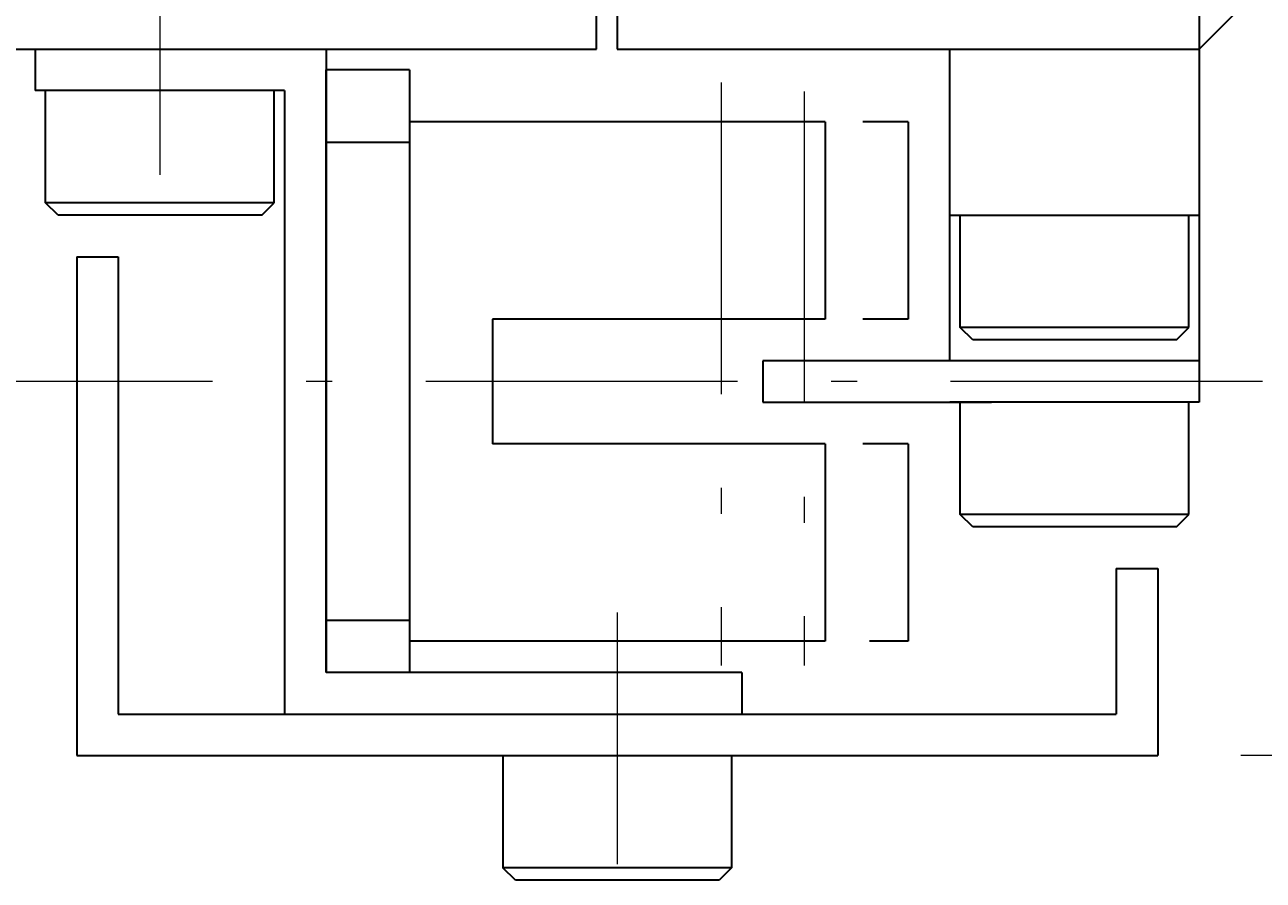
# Model space of a CAD drawing. Extents: x 12 to 404, y 20 to 258.
# Drawn here: x 40 to 70, y 90 to 110 of the extents above; entities that cross this region are included whole.
import ezdxf
from ezdxf.enums import TextEntityAlignment as Align

# ---------------------------------------------------------------- set-up
doc = ezdxf.new("R2010")
doc.units = 0
doc.header["$LTSCALE"] = 0.25
doc.header["$MEASUREMENT"] = 0
doc.linetypes.add('CENTER', pattern=[50.5, 30, -9, 2.5, -9])
doc.layers.add('1', color=7, linetype='Continuous')
doc.styles.get("Standard").update_dxf_attribs({"font": 'txt', "bigfont": 'bigfont'})
doc.dimstyles.get("Standard").update_dxf_attribs({"dimtxt": 0.18, "dimasz": 0.18, "dimexe": 0.18, "dimexo": 0.0625, "dimgap": 0.09, "dimtad": 0, "dimtih": 1, "dimtoh": 1, "dimdec": 4, "dimzin": 0, "dimdsep": 46, "dimtxsty": 'Standard', "dimcen": 0.09, "dimadec": 0, "dimazin": 0, "dimtfac": 1, "dimtdec": 4, "dimtofl": 0, "dimtmove": 0, "dimatfit": 3, "dimfxl": 1, "dimtolj": 1, "dimtzin": 0, "dimarcsym": 0})

# ---------------------------------------------------------------- blocks, each defined once
blk = doc.blocks.new('*D5')
at = {"layer": '1', "color": 7, "linetype": 'Continuous', "lineweight": 9}
for p, q in [((85.15879, 109.674418), (70.697985, 109.674418)), ((83.15879, 109.674418), (82.641152, 107.742567)), ((83.15879, 92.674418), (83.15879, 109.674418)), ((83.15879, 109.674418), (83.676428, 107.742567)), ((83.15879, 109.191456), (82.899971, 108.22553)), ((83.15879, 109.191456), (83.417609, 108.22553)), ((83.417609, 108.22553), (82.899971, 108.22553)), ((83.676428, 107.742567), (82.641152, 107.742567)), ((83.15879, 92.674418), (82.641152, 94.60627)), ((82.641152, 94.60627), (83.676428, 94.60627)), ((83.15879, 92.674418), (83.676428, 94.60627)), ((83.15879, 93.157381), (82.899971, 94.123307)), ((82.899971, 94.123307), (83.417609, 94.123307)), ((83.15879, 93.157381), (83.417609, 94.123307)), ((85.15879, 92.674418), (69.697985, 92.674418))]:
    blk.add_line(p, q, dxfattribs=at)
at = {"layer": '1', "color": 7, "linetype": 'Continuous', "lineweight": 9, "oblique": 15, "width": 0.3}
blk.add_text('17', height=5, rotation=90, dxfattribs=at).set_placement((83.15879, 99.674418), align=Align.BOTTOM_LEFT)

msp = doc.modelspace()

# ---------------------------------------------------------------- linework, layer by layer
at = {"layer": '1', "color": 7, "linetype": 'Continuous', "lineweight": 30}
for p, q in [((68.697985, 169.674418), (68.697985, 109.674418)), ((54.197985, 109.674418), (54.197985, 123.674418)), ((54.697985, 116.574418), (54.697985, 109.674418)), ((69.697985, 110.674418), (68.697985, 109.674418)), ((39.697985, 109.674418), (54.197985, 109.674418)), ((40.697985, 109.674418), (40.697985, 108.674418)), ((47.697985, 109.674418), (47.697985, 94.674418)), ((54.697985, 109.674418), (68.697985, 109.674418)), ((62.697985, 102.174418), (62.697985, 109.674418)), ((68.697985, 109.674418), (68.697985, 102.174418)), ((49.697985, 109.174418), (47.697985, 109.174418)), ((47.697985, 94.674418), (47.697985, 109.174418)), ((49.697985, 109.174418), (49.697985, 94.674418)), ((46.697985, 108.674418), (40.697985, 108.674418)), ((40.947985, 105.974418), (40.947985, 108.674418)), ((46.447985, 105.974418), (46.447985, 108.674418)), ((46.697985, 108.674418), (46.697985, 93.674418)), ((59.697985, 107.924418), (49.697985, 107.924418)), ((59.697985, 107.924418), (59.697985, 103.174418)), ((61.697985, 107.924418), (60.604589, 107.924418)), ((61.697985, 107.924418), (61.697985, 103.174418)), ((49.697985, 107.424418), (47.697985, 107.424418)), ((41.247985, 105.674418), (40.947985, 105.974418)), ((46.447985, 105.974418), (40.947985, 105.974418)), ((46.147985, 105.674418), (46.447985, 105.974418)), ((46.147985, 105.674418), (41.247985, 105.674418)), ((62.697985, 105.674418), (68.697985, 105.674418)), ((62.947985, 102.974418), (62.947985, 105.674418)), ((68.447985, 102.974418), (68.447985, 105.674418)), ((41.697985, 104.674418), (42.697985, 104.674418)), ((41.697985, 104.674418), (41.697985, 92.674418)), ((42.697985, 104.674418), (42.697985, 93.674418)), ((59.697985, 103.174418), (51.697985, 103.174418)), ((51.697985, 103.174418), (51.697985, 100.174418)), ((61.697985, 103.174418), (60.604589, 103.174418)), ((63.247985, 102.674418), (62.947985, 102.974418)), ((68.447985, 102.974418), (62.947985, 102.974418)), ((68.147985, 102.674418), (68.447985, 102.974418)), ((68.147985, 102.674418), (63.247985, 102.674418)), ((68.697985, 102.174418), (58.197985, 102.174418)), ((58.197985, 102.174418), (58.197985, 101.174418)), ((68.697985, 102.174418), (68.697985, 101.174418)), ((58.197985, 101.174418), (63.697985, 101.174418)), ((68.697985, 101.174418), (62.697985, 101.174418)), ((62.947985, 98.474418), (62.947985, 101.174418)), ((68.447985, 98.474418), (68.447985, 101.174418)), ((59.697985, 100.174418), (51.697985, 100.174418)), ((59.697985, 100.174418), (59.697985, 95.424418)), ((61.697985, 100.174418), (60.604589, 100.174418)), ((61.697985, 100.174418), (61.697985, 95.424418)), ((68.447985, 98.474418), (62.947985, 98.474418)), ((63.247985, 98.174418), (62.947985, 98.474418)), ((68.147985, 98.174418), (68.447985, 98.474418)), ((68.147985, 98.174418), (63.247985, 98.174418)), ((66.697985, 97.174418), (66.697985, 93.674418)), ((66.697985, 97.174418), (67.697985, 97.174418)), ((67.697985, 97.174418), (67.697985, 92.674418)), ((49.697985, 95.924418), (47.697985, 95.924418)), ((59.697985, 95.424418), (49.697985, 95.424418)), ((61.697985, 95.424418), (60.767083, 95.424418)), ((57.697985, 94.674418), (47.697985, 94.674418)), ((57.697985, 94.674418), (57.697985, 93.674418)), ((42.697985, 93.674418), (66.697985, 93.674418)), ((41.697985, 92.674418), (67.697985, 92.674418)), ((51.947985, 92.674418), (51.947985, 89.974418)), ((57.447985, 92.674418), (57.447985, 89.974418)), ((52.247985, 89.674418), (51.947985, 89.974418)), ((57.447985, 89.974418), (51.947985, 89.974418)), ((57.447985, 89.974418), (57.147985, 89.674418)), ((57.147985, 89.674418), (52.247985, 89.674418))]:
    msp.add_line(p, q, dxfattribs=at)
at = {"layer": '1', "color": 7, "linetype": 'CENTER', "lineweight": 9}
for p, q in [((43.697985, 112.424418), (43.697985, 106.648894)), ((57.197985, 108.869644), (57.197985, 94.841)), ((59.197985, 108.652986), (59.197985, 94.841)), ((70.216769, 101.674418), (39.884564, 101.674418)), ((54.697985, 96.116616), (54.697985, 90.060879))]:
    msp.add_line(p, q, dxfattribs=at)

# ---------------------------------------------------------------- dimensions: what is measured, and where the dimension line sits
at = {"layer": '1', "color": 7, "linetype": 'Continuous', "lineweight": 9}
dim = msp.add_linear_dim(base=(83.15879, 92.674418), p1=(69.697985, 92.674418), p2=(70.697985, 109.674418), angle=90, text='17', dimstyle='Standard', dxfattribs=at)
dim.commit()
dim.dimension.update_dxf_attribs({"geometry": '*D5', "text_midpoint": (83.15879, 101.174418)})

doc.saveas('drawing.dxf')
